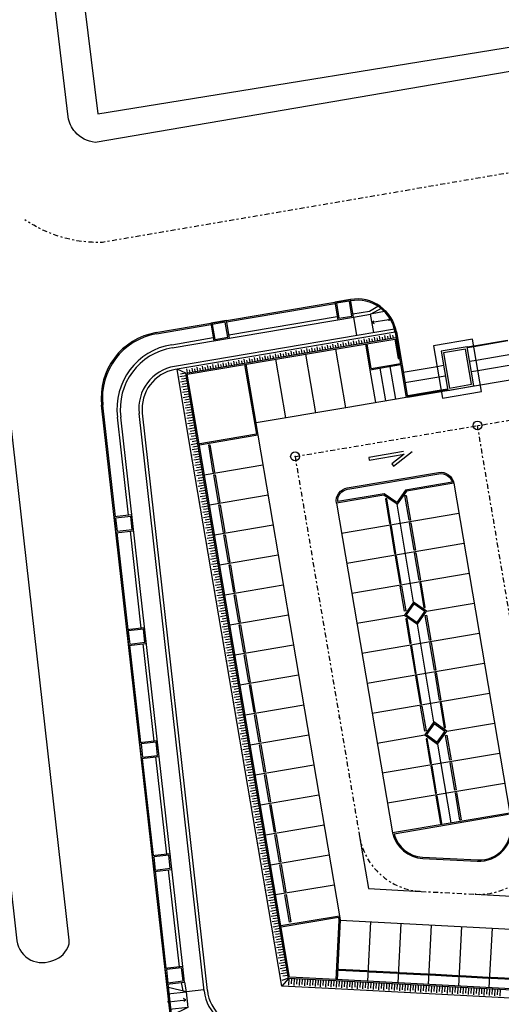
# Model space of a CAD drawing. Units: millimetres. Extents: x 436 to 28385, y -693 to 1195.
# Drawn here: x 510 to 534, y 993 to 1042 of the extents above; entities that cross this region are included whole.
import ezdxf

# ---------------------------------------------------------------- set-up
doc = ezdxf.new("R2010")
doc.units = ezdxf.units.MM
doc.linetypes.add('DASHDOT', pattern=[1, 0.5, -0.25, 0, -0.25])
for name, color, linetype in [('Eixo', 8, 'DASHDOT'), ('LINHA_FINA', 8, 'Continuous'), ('LINHA_VISTA', 7, 'Continuous'), ('VAGAS', 8, 'Continuous')]:
    doc.layers.add(name, color=color, linetype=linetype)

# ---------------------------------------------------------------- blocks, each defined once
blk = doc.blocks.new('RAMPA')
at = {"layer": 'LINHA_FINA'}
for p, q in [((0, -0.598), (1.3, -0.598)), ((1.3, -0.598), (1.149, -0.493)), ((1.3, -0.598), (1.149, -0.704))]:
    blk.add_line(p, q, dxfattribs=at)
blk.add_circle((0, -0.598), 0.05, dxfattribs=at)
at = {"layer": 'LINHA_VISTA', "ltscale": 0.02}
for p, q in [((0, 0), (1.4, 0)), ((0, 0), (1.4, 0)), ((1.4, 0), (0.1, 0.464)), ((1.4, 0), (0.1, 0.464)), ((1.4, 0), (1.4, -1.2)), ((1.4, -1.2), (0, -1.2)), ((1.4, -1.2), (0, -1.2)), ((1.4, -1.2), (0.1, -1.664)), ((1.4, -1.2), (0.1, -1.664))]:
    blk.add_line(p, q, dxfattribs=at)

msp = doc.modelspace()

# ---------------------------------------------------------------- linework, layer by layer
at = {"layer": 'Eixo', "ltscale": 0.5, "flags": 128}
msp.add_lwpolyline([(682.065, 1059.292), (549.116, 1037.253), (513.86, 1031.224, -0.158133), (509.939, 1032.365, -0.158133)], format="xyb", dxfattribs=at)
at = {"layer": 'Eixo', "ltscale": 0.5}
for points in [[(523.568, 1020.428), (636.277, 1039.552, -0.649172), (641.675, 1031.442), (636.723, 1023.618, -0.329254), (630.816, 1021.324), (591.665, 1031.983)], [(523.568, 1020.428), (526.819, 1001.272, 0.351028), (529.93, 998.501), (532.66, 998.358, 0.480354), (536.12, 1002.244), (532.77, 1021.989)]]:
    msp.add_lwpolyline(points, format="xyb", dxfattribs=at)
at = {"layer": 'Eixo'}
for p in [(525.799, 1007.283), (532.662, 998.358)]:
    msp.add_point(p, dxfattribs=at)
at = {"layer": 'LINHA_FINA', "ltscale": 0.5}
for p, q in [((526.819, 1001.272), (527.265, 998.641)), ((527.265, 998.641), (529.93, 998.501)), ((532.66, 998.358), (536.817, 998.14))]:
    msp.add_line(p, q, dxfattribs=at)
at = {"layer": 'VAGAS'}
for p, q in [((516.543, 1026.675), (526.369, 1028.347)), ((526.373, 1028.28), (526.381, 1028.281)), ((520.115, 1027.215), (525.584, 1028.146)), ((526.485, 1027.623), (527.319, 1027.764)), ((527.319, 1027.764), (527.749, 1028.002)), ((527.375, 1027.605), (527.963, 1027.93)), ((528.157, 1027.75), (527.375, 1027.605)), ((517.372, 1025.903), (526.52, 1027.46)), ((520.225, 1026.557), (525.696, 1027.488)), ((526.513, 1027.458), (527.375, 1027.605)), ((526.513, 1027.458), (526.67, 1026.533)), ((527.532, 1026.679), (527.375, 1027.605)), ((528.301, 1027.328), (527.447, 1027.183)), ((527.447, 1027.183), (527.534, 1027.27)), ((527.447, 1027.183), (527.558, 1027.131)), ((516.569, 1026.612), (519.326, 1027.081)), ((528.577, 1026.857), (517.488, 1024.975)), ((528.612, 1026.693), (517.516, 1024.811)), ((528.612, 1026.693), (517.516, 1024.811)), ((528.611, 1026.699), (528.835, 1025.379)), ((528.611, 1026.699), (529.169, 1023.407)), ((528.677, 1026.71), (528.9, 1025.39)), ((528.677, 1026.71), (529.235, 1023.418)), ((517.345, 1026.067), (519.438, 1026.424)), ((526.027, 1025.984), (525.994, 1026.181)), ((526.29, 1026.029), (526.257, 1026.226)), ((526.422, 1026.051), (526.399, 1026.183)), ((526.553, 1026.073), (526.52, 1026.27)), ((526.684, 1026.096), (526.662, 1026.227)), ((526.816, 1026.118), (526.783, 1026.315)), ((526.947, 1026.14), (526.925, 1026.272)), ((527.079, 1026.163), (527.045, 1026.36)), ((527.21, 1026.185), (527.188, 1026.317)), ((527.342, 1026.207), (527.308, 1026.404)), ((527.473, 1026.23), (527.451, 1026.361)), ((527.605, 1026.252), (527.571, 1026.449)), ((527.736, 1026.274), (527.714, 1026.406)), ((527.868, 1026.296), (527.834, 1026.493)), ((527.999, 1026.319), (527.977, 1026.45)), ((528.13, 1026.341), (528.097, 1026.538)), ((528.262, 1026.363), (528.24, 1026.495)), ((528.393, 1026.386), (528.36, 1026.583)), ((528.525, 1026.408), (528.503, 1026.54)), ((532.581, 1026.014), (534.29, 1026.304)), ((532.587, 1025.981), (534.296, 1026.271)), ((523.135, 1025.493), (523.102, 1025.691)), ((523.398, 1025.538), (523.365, 1025.735)), ((523.53, 1025.56), (523.507, 1025.692)), ((523.661, 1025.583), (523.628, 1025.78)), ((523.792, 1025.605), (523.77, 1025.737)), ((523.924, 1025.627), (523.891, 1025.824)), ((524.055, 1025.65), (524.033, 1025.781)), ((524.187, 1025.672), (524.153, 1025.869)), ((524.318, 1025.694), (524.296, 1025.826)), ((524.45, 1025.717), (524.416, 1025.914)), ((524.581, 1025.739), (524.559, 1025.87)), ((524.713, 1025.761), (524.679, 1025.958)), ((524.844, 1025.783), (524.822, 1025.915)), ((524.976, 1025.806), (524.942, 1026.003)), ((525.107, 1025.828), (525.085, 1025.96)), ((525.238, 1025.85), (525.205, 1026.047)), ((525.37, 1025.873), (525.348, 1026.004)), ((525.501, 1025.895), (525.468, 1026.092)), ((525.633, 1025.917), (525.611, 1026.049)), ((526.126, 1022.89), (525.624, 1025.848)), ((525.764, 1025.94), (525.731, 1026.137)), ((525.896, 1025.962), (525.873, 1026.093)), ((526.159, 1026.006), (526.136, 1026.138)), ((527.359, 1024.79), (527.136, 1026.105)), ((527.413, 1024.867), (527.201, 1026.116)), ((532.252, 1025.959), (532.581, 1026.014)), ((532.258, 1025.926), (532.587, 1025.981)), ((520.243, 1025.003), (520.21, 1025.2)), ((520.506, 1025.047), (520.473, 1025.244)), ((520.638, 1025.07), (520.615, 1025.201)), ((520.769, 1025.092), (520.736, 1025.289)), ((520.901, 1025.114), (520.878, 1025.246)), ((521.032, 1025.137), (520.999, 1025.334)), ((521.163, 1025.159), (521.141, 1025.29)), ((521.295, 1025.181), (521.261, 1025.378)), ((521.426, 1025.204), (521.404, 1025.335)), ((521.558, 1025.226), (521.524, 1025.423)), ((521.689, 1025.248), (521.667, 1025.38)), ((521.821, 1025.27), (521.787, 1025.467)), ((521.952, 1025.293), (521.93, 1025.424)), ((522.084, 1025.315), (522.05, 1025.512)), ((522.215, 1025.337), (522.193, 1025.469)), ((522.346, 1025.36), (522.313, 1025.557)), ((522.478, 1025.382), (522.456, 1025.514)), ((522.609, 1025.404), (522.576, 1025.601)), ((523.102, 1022.377), (522.6, 1025.335)), ((522.741, 1025.427), (522.719, 1025.558)), ((522.872, 1025.449), (522.839, 1025.646)), ((523.004, 1025.471), (522.981, 1025.603)), ((523.267, 1025.516), (523.244, 1025.647)), ((524.614, 1022.634), (524.112, 1025.592)), ((528.769, 1025.368), (528.835, 1025.379)), ((532.375, 1025.236), (532.704, 1025.291)), ((532.704, 1025.291), (534.55, 1025.605)), ((518.054, 1024.631), (517.615, 1024.828)), ((518.14, 1024.646), (518.107, 1024.843)), ((518.271, 1024.668), (518.249, 1024.8)), ((518.403, 1024.69), (518.369, 1024.888)), ((518.534, 1024.713), (518.512, 1024.844)), ((518.666, 1024.735), (518.632, 1024.932)), ((518.797, 1024.757), (518.775, 1024.889)), ((518.929, 1024.78), (518.895, 1024.977)), ((519.06, 1024.802), (519.038, 1024.934)), ((519.192, 1024.824), (519.158, 1025.021)), ((519.323, 1024.847), (519.301, 1024.978)), ((519.455, 1024.869), (519.421, 1025.066)), ((519.586, 1024.891), (519.564, 1025.023)), ((519.717, 1024.914), (519.684, 1025.111)), ((519.849, 1024.936), (519.827, 1025.067)), ((519.98, 1024.958), (519.947, 1025.155)), ((520.112, 1024.98), (520.089, 1025.112)), ((520.375, 1025.025), (520.352, 1025.157)), ((521.023, 1025.067), (521.619, 1021.554)), ((521.089, 1025.079), (521.696, 1021.499)), ((528.891, 1025.05), (527.359, 1024.79)), ((527.637, 1023.147), (527.359, 1024.79)), ((527.413, 1024.867), (528.879, 1025.116)), ((528.144, 1023.233), (527.865, 1024.876)), ((528.65, 1023.319), (528.371, 1024.962)), ((530.732, 1024.957), (529.023, 1024.667)), ((529.235, 1023.418), (537.431, 1024.809)), ((531.061, 1025.012), (530.732, 1024.957)), ((532.464, 1024.71), (532.793, 1024.765)), ((532.793, 1024.765), (534.948, 1025.131)), ((518.076, 1024.5), (517.748, 1024.444)), ((518.054, 1024.631), (517.791, 1024.587)), ((518.121, 1024.237), (517.792, 1024.181)), ((518.099, 1024.368), (517.835, 1024.324)), ((530.821, 1024.431), (529.112, 1024.141)), ((531.15, 1024.487), (530.821, 1024.431)), ((518.166, 1023.974), (517.837, 1023.918)), ((518.143, 1024.105), (517.88, 1024.061)), ((518.21, 1023.711), (517.882, 1023.655)), ((518.188, 1023.843), (517.925, 1023.798)), ((530.933, 1023.774), (529.257, 1023.489)), ((530.938, 1023.741), (529.262, 1023.456)), ((531.261, 1023.829), (530.933, 1023.774)), ((531.267, 1023.797), (530.938, 1023.741)), ((518.255, 1023.448), (517.926, 1023.392)), ((518.232, 1023.58), (517.969, 1023.535)), ((518.277, 1023.317), (518.014, 1023.272)), ((529.235, 1023.418), (529.169, 1023.407)), ((517.297, 992.025), (513.805, 1023.018)), ((514.506, 1017.39), (513.871, 1023.026)), ((518.299, 1023.185), (517.971, 1023.13)), ((518.344, 1022.922), (518.015, 1022.867)), ((518.322, 1023.054), (518.059, 1023.009)), ((518.366, 1022.791), (518.103, 1022.746)), ((515.169, 1017.465), (514.611, 1022.41)), ((517.899, 994.722), (514.779, 1022.408)), ((518.977, 993.488), (515.697, 1022.596)), ((519.143, 993.506), (515.863, 1022.615)), ((519.143, 993.506), (515.863, 1022.615)), ((518.389, 1022.659), (518.06, 1022.604)), ((518.433, 1022.397), (518.105, 1022.341)), ((518.411, 1022.528), (518.148, 1022.483)), ((518.456, 1022.265), (518.192, 1022.22)), ((518.478, 1022.134), (518.149, 1022.078)), ((518.522, 1021.871), (518.194, 1021.815)), ((518.5, 1022.002), (518.237, 1021.958)), ((518.545, 1021.739), (518.282, 1021.695)), ((518.567, 1021.608), (518.238, 1021.552)), ((518.612, 1021.345), (518.283, 1021.289)), ((518.589, 1021.476), (518.326, 1021.432)), ((518.634, 1021.213), (518.371, 1021.169)), ((521.619, 1021.554), (518.661, 1021.052)), ((521.696, 1021.499), (518.738, 1020.997)), ((521.696, 1021.499), (525.806, 997.274)), ((518.656, 1021.082), (518.328, 1021.026)), ((518.701, 1020.819), (518.372, 1020.763)), ((518.679, 1020.951), (518.415, 1020.906)), ((518.745, 1020.556), (518.417, 1020.5)), ((518.723, 1020.688), (518.46, 1020.643)), ((518.79, 1020.293), (518.461, 1020.238)), ((518.768, 1020.425), (518.505, 1020.38)), ((518.835, 1020.03), (518.506, 1019.975)), ((518.812, 1020.162), (518.549, 1020.117)), ((518.879, 1019.767), (518.551, 1019.712)), ((518.857, 1019.899), (518.594, 1019.854)), ((521.948, 1019.987), (518.99, 1019.485)), ((518.924, 1019.505), (518.595, 1019.449)), ((518.902, 1019.636), (518.638, 1019.591)), ((518.969, 1019.242), (518.64, 1019.186)), ((518.946, 1019.373), (518.683, 1019.328)), ((519.013, 1018.979), (518.685, 1018.923)), ((518.991, 1019.11), (518.728, 1019.066)), ((519.035, 1018.847), (518.772, 1018.803)), ((531.573, 1019.082), (531.573, 1019.082)), ((519.058, 1018.716), (518.729, 1018.66)), ((519.102, 1018.453), (518.774, 1018.397)), ((519.08, 1018.584), (518.817, 1018.54)), ((519.125, 1018.321), (518.862, 1018.277)), ((522.205, 1018.476), (519.247, 1017.973)), ((529.083, 1018.656), (529.08, 1018.659)), ((519.147, 1018.19), (518.818, 1018.134)), ((519.192, 1017.927), (518.863, 1017.871)), ((519.169, 1018.059), (518.906, 1018.014)), ((519.214, 1017.796), (518.951, 1017.751)), ((529.547, 1013.089), (528.71, 1018.019)), ((519.236, 1017.664), (518.908, 1017.608)), ((519.281, 1017.401), (518.952, 1017.346)), ((519.259, 1017.533), (518.995, 1017.488)), ((519.303, 1017.27), (519.04, 1017.225)), ((525.914, 1016.566), (531.829, 1017.57)), ((519.325, 1017.138), (518.997, 1017.083)), ((519.37, 1016.875), (519.041, 1016.82)), ((519.348, 1017.007), (519.085, 1016.962)), ((519.392, 1016.744), (519.129, 1016.699)), ((522.462, 1016.964), (519.504, 1016.461)), ((515.147, 1011.705), (514.596, 1016.595)), ((515.809, 1011.78), (515.258, 1016.67)), ((519.415, 1016.613), (519.086, 1016.557)), ((519.459, 1016.35), (519.131, 1016.294)), ((519.437, 1016.481), (519.174, 1016.436)), ((519.504, 1016.087), (519.175, 1016.031)), ((519.482, 1016.218), (519.218, 1016.174)), ((519.548, 1015.824), (519.22, 1015.768)), ((519.526, 1015.955), (519.263, 1015.911)), ((519.593, 1015.561), (519.264, 1015.505)), ((519.571, 1015.692), (519.308, 1015.648)), ((519.638, 1015.298), (519.309, 1015.242)), ((519.615, 1015.43), (519.352, 1015.385)), ((522.718, 1015.452), (519.761, 1014.95)), ((519.682, 1015.035), (519.354, 1014.979)), ((519.66, 1015.167), (519.397, 1015.122)), ((519.727, 1014.772), (519.398, 1014.716)), ((519.705, 1014.904), (519.441, 1014.859)), ((519.772, 1014.509), (519.443, 1014.454)), ((519.749, 1014.641), (519.486, 1014.596)), ((519.794, 1014.378), (519.531, 1014.333)), ((519.816, 1014.246), (519.487, 1014.191)), ((519.861, 1013.984), (519.532, 1013.928)), ((519.838, 1014.115), (519.575, 1014.07)), ((519.883, 1013.852), (519.62, 1013.807)), ((522.975, 1013.941), (520.018, 1013.438)), ((519.905, 1013.721), (519.577, 1013.665)), ((519.95, 1013.458), (519.621, 1013.402)), ((519.928, 1013.589), (519.664, 1013.544)), ((519.972, 1013.326), (519.709, 1013.282)), ((519.995, 1013.195), (519.666, 1013.139)), ((520.039, 1012.932), (519.711, 1012.876)), ((520.017, 1013.063), (519.754, 1013.019)), ((520.061, 1012.8), (519.798, 1012.756)), ((520.084, 1012.669), (519.755, 1012.613)), ((520.128, 1012.406), (519.8, 1012.35)), ((520.106, 1012.538), (519.843, 1012.493)), ((520.151, 1012.275), (519.888, 1012.23)), ((523.232, 1012.429), (520.274, 1011.926)), ((520.173, 1012.143), (519.844, 1012.087)), ((520.218, 1011.88), (519.889, 1011.824)), ((520.195, 1012.012), (519.932, 1011.967)), ((520.262, 1011.617), (519.934, 1011.562)), ((520.24, 1011.749), (519.977, 1011.704)), ((520.307, 1011.354), (519.978, 1011.299)), ((520.285, 1011.486), (520.021, 1011.441)), ((515.789, 1006.003), (515.236, 1010.91)), ((516.452, 1006.077), (515.899, 1010.985)), ((520.351, 1011.092), (520.023, 1011.036)), ((520.329, 1011.223), (520.066, 1011.178)), ((520.396, 1010.829), (520.067, 1010.773)), ((520.374, 1010.96), (520.111, 1010.915)), ((523.489, 1010.917), (520.531, 1010.415)), ((520.441, 1010.566), (520.112, 1010.51)), ((520.463, 1010.434), (520.134, 1010.378)), ((520.418, 1010.697), (520.155, 1010.652)), ((520.463, 1010.434), (520.2, 1010.39)), ((520.485, 1010.303), (520.222, 1010.258)), ((520.508, 1010.171), (520.179, 1010.116)), ((520.552, 1009.908), (520.224, 1009.853)), ((520.53, 1010.04), (520.267, 1009.995)), ((520.597, 1009.646), (520.268, 1009.59)), ((520.574, 1009.777), (520.311, 1009.732)), ((520.641, 1009.383), (520.313, 1009.327)), ((520.619, 1009.514), (520.356, 1009.469)), ((523.746, 1009.405), (520.788, 1008.903)), ((520.686, 1009.12), (520.357, 1009.064)), ((520.664, 1009.251), (520.401, 1009.206)), ((520.731, 1008.857), (520.402, 1008.801)), ((520.708, 1008.988), (520.445, 1008.944)), ((520.775, 1008.594), (520.447, 1008.538)), ((520.753, 1008.725), (520.49, 1008.681)), ((520.82, 1008.331), (520.491, 1008.275)), ((520.798, 1008.462), (520.534, 1008.418)), ((520.864, 1008.068), (520.536, 1008.012)), ((520.842, 1008.2), (520.579, 1008.155)), ((520.909, 1007.805), (520.58, 1007.749)), ((520.887, 1007.937), (520.624, 1007.892)), ((524.002, 1007.894), (521.045, 1007.391)), ((520.954, 1007.542), (520.625, 1007.486)), ((520.931, 1007.674), (520.668, 1007.629)), ((520.976, 1007.411), (520.713, 1007.366)), ((520.998, 1007.279), (520.67, 1007.224)), ((521.043, 1007.016), (520.714, 1006.961)), ((521.021, 1007.148), (520.757, 1007.103)), ((521.065, 1006.885), (520.802, 1006.84)), ((521.087, 1006.754), (520.759, 1006.698)), ((521.132, 1006.491), (520.803, 1006.435)), ((521.11, 1006.622), (520.847, 1006.577)), ((521.154, 1006.359), (520.891, 1006.314)), ((524.259, 1006.382), (521.302, 1005.88)), ((521.177, 1006.228), (520.848, 1006.172)), ((521.221, 1005.965), (520.893, 1005.909)), ((521.199, 1006.096), (520.936, 1006.052)), ((521.244, 1005.833), (520.98, 1005.789)), ((521.266, 1005.702), (520.937, 1005.646)), ((521.311, 1005.439), (520.982, 1005.383)), ((521.288, 1005.57), (521.025, 1005.526)), ((516.431, 1000.31), (515.879, 1005.208)), ((517.093, 1000.384), (516.541, 1005.282)), ((521.355, 1005.176), (521.027, 1005.12)), ((521.333, 1005.308), (521.07, 1005.263)), ((521.4, 1004.913), (521.071, 1004.857)), ((521.377, 1005.045), (521.114, 1005)), ((524.516, 1004.87), (521.558, 1004.368)), ((521.444, 1004.65), (521.116, 1004.594)), ((521.422, 1004.782), (521.159, 1004.737)), ((521.489, 1004.387), (521.16, 1004.332)), ((521.467, 1004.519), (521.204, 1004.474)), ((521.534, 1004.124), (521.205, 1004.069)), ((521.511, 1004.256), (521.248, 1004.211)), ((521.578, 1003.862), (521.25, 1003.806)), ((521.556, 1003.993), (521.293, 1003.948)), ((521.623, 1003.599), (521.294, 1003.543)), ((521.601, 1003.73), (521.337, 1003.685)), ((521.667, 1003.336), (521.339, 1003.28)), ((521.645, 1003.467), (521.382, 1003.422)), ((524.773, 1003.359), (521.815, 1002.856)), ((521.712, 1003.073), (521.383, 1003.017)), ((521.69, 1003.204), (521.427, 1003.16)), ((521.734, 1002.941), (521.471, 1002.897)), ((521.757, 1002.81), (521.428, 1002.754)), ((521.801, 1002.547), (521.473, 1002.491)), ((521.779, 1002.678), (521.516, 1002.634)), ((521.824, 1002.416), (521.56, 1002.371)), ((534.394, 1002.453), (528.479, 1001.449)), ((534.34, 1002.376), (528.562, 1001.395)), ((521.846, 1002.284), (521.517, 1002.228)), ((521.89, 1002.021), (521.562, 1001.965)), ((521.868, 1002.153), (521.605, 1002.108)), ((521.913, 1001.89), (521.65, 1001.845)), ((525.03, 1001.847), (522.072, 1001.345)), ((521.935, 1001.758), (521.606, 1001.702)), ((521.98, 1001.495), (521.651, 1001.44)), ((521.957, 1001.627), (521.694, 1001.582)), ((522.002, 1001.364), (521.739, 1001.319)), ((522.024, 1001.232), (521.696, 1001.177)), ((522.069, 1000.97), (521.74, 1000.914)), ((522.047, 1001.101), (521.783, 1001.056)), ((522.114, 1000.707), (521.785, 1000.651)), ((522.091, 1000.838), (521.828, 1000.793)), ((522.158, 1000.444), (521.829, 1000.388)), ((522.136, 1000.575), (521.873, 1000.53)), ((522.203, 1000.181), (521.874, 1000.125)), ((522.18, 1000.312), (521.917, 1000.268)), ((522.247, 999.918), (521.919, 999.862)), ((522.225, 1000.049), (521.962, 1000.005)), ((525.286, 1000.335), (522.329, 999.833)), ((529.995, 1000.233), (532.792, 1000.087)), ((530.018, 1000.165), (532.747, 1000.022)), ((517.071, 994.629), (516.52, 999.515)), ((517.733, 994.703), (517.183, 999.589)), ((522.292, 999.655), (521.963, 999.599)), ((522.27, 999.786), (522.006, 999.742)), ((522.337, 999.392), (522.008, 999.336)), ((522.314, 999.524), (522.051, 999.479)), ((522.381, 999.129), (522.053, 999.073)), ((522.359, 999.261), (522.096, 999.216)), ((522.426, 998.866), (522.097, 998.81)), ((522.403, 998.998), (522.14, 998.953)), ((522.47, 998.603), (522.142, 998.548)), ((522.448, 998.735), (522.185, 998.69)), ((522.493, 998.472), (522.23, 998.427)), ((525.543, 998.824), (522.586, 998.321)), ((522.515, 998.34), (522.186, 998.285)), ((522.56, 998.078), (522.231, 998.022)), ((522.537, 998.209), (522.274, 998.164)), ((522.582, 997.946), (522.319, 997.901)), ((522.604, 997.815), (522.276, 997.759)), ((522.649, 997.552), (522.32, 997.496)), ((522.627, 997.683), (522.363, 997.638)), ((522.671, 997.42), (522.408, 997.376)), ((522.693, 997.289), (522.365, 997.233)), ((522.738, 997.026), (522.409, 996.97)), ((522.716, 997.157), (522.453, 997.113)), ((522.76, 996.894), (522.497, 996.85)), ((522.843, 996.776), (525.806, 997.274)), ((522.858, 996.711), (525.755, 997.198)), ((525.778, 997.042), (525.622, 994.054)), ((525.845, 997.046), (525.688, 994.05)), ((525.751, 997.201), (525.778, 997.042)), ((525.806, 997.274), (525.845, 997.046)), ((525.845, 997.046), (538.095, 996.404)), ((527.376, 996.966), (527.219, 993.97)), ((528.908, 996.886), (528.751, 993.89)), ((522.783, 996.763), (522.454, 996.707)), ((522.827, 996.5), (522.499, 996.444)), ((522.805, 996.632), (522.542, 996.587)), ((522.765, 996.864), (522.765, 996.864)), ((530.439, 996.805), (530.282, 993.809)), ((531.97, 996.725), (531.813, 993.729)), ((533.501, 996.645), (533.344, 993.649)), ((522.872, 996.237), (522.543, 996.181)), ((522.85, 996.369), (522.586, 996.324)), ((522.916, 995.974), (522.588, 995.918)), ((522.894, 996.106), (522.631, 996.061)), ((522.961, 995.711), (522.632, 995.656)), ((522.939, 995.843), (522.676, 995.798)), ((523.006, 995.448), (522.677, 995.393)), ((522.983, 995.58), (522.72, 995.535)), ((523.05, 995.186), (522.722, 995.13)), ((523.028, 995.317), (522.765, 995.272)), ((523.095, 994.923), (522.766, 994.867)), ((523.073, 995.054), (522.809, 995.009)), ((523.14, 994.66), (522.811, 994.604)), ((523.117, 994.791), (522.854, 994.746)), ((523.184, 994.397), (522.856, 994.341)), ((523.162, 994.528), (522.899, 994.484)), ((517.822, 993.908), (517.9, 993.482)), ((517.988, 993.927), (518.077, 993.44)), ((523.232, 994.112), (522.892, 993.73)), ((523.229, 994.134), (522.9, 994.009)), ((523.206, 994.265), (522.943, 994.221)), ((523.259, 994.111), (523.242, 993.778)), ((523.392, 994.104), (523.378, 993.837)), ((523.526, 994.097), (523.508, 993.764)), ((523.659, 994.09), (523.645, 993.823)), ((523.792, 994.083), (523.774, 993.75)), ((523.925, 994.076), (523.911, 993.809)), ((524.058, 994.069), (524.041, 993.736)), ((524.191, 994.062), (524.177, 993.795)), ((524.324, 994.055), (524.307, 993.722)), ((524.458, 994.048), (524.444, 993.781)), ((524.591, 994.041), (524.573, 993.708)), ((524.724, 994.034), (524.71, 993.767)), ((524.857, 994.027), (524.84, 993.694)), ((524.99, 994.02), (524.976, 993.754)), ((525.123, 994.013), (525.106, 993.68)), ((525.256, 994.006), (525.242, 993.74)), ((525.39, 993.999), (525.372, 993.666)), ((525.523, 993.992), (525.509, 993.726)), ((525.656, 993.985), (525.638, 993.652)), ((525.789, 993.978), (525.775, 993.712)), ((525.922, 993.971), (525.905, 993.638)), ((526.055, 993.964), (526.041, 993.698)), ((526.189, 993.957), (526.171, 993.624)), ((526.322, 993.95), (526.308, 993.684)), ((526.455, 993.943), (526.437, 993.61)), ((526.588, 993.936), (526.574, 993.67)), ((526.721, 993.929), (526.704, 993.596)), ((526.854, 993.922), (526.84, 993.656)), ((526.987, 993.915), (526.97, 993.582)), ((527.121, 993.908), (527.107, 993.642)), ((527.254, 993.901), (527.236, 993.568)), ((517.34, 992.24), (517.16, 993.834)), ((517.363, 992.032), (517.16, 993.834)), ((518.971, 993.538), (518.087, 993.442)), ((527.387, 993.894), (527.373, 993.628)), ((527.52, 993.887), (527.503, 993.554)), ((527.653, 993.88), (527.639, 993.614)), ((527.786, 993.873), (527.769, 993.54)), ((527.919, 993.866), (527.905, 993.6)), ((528.053, 993.859), (528.035, 993.526)), ((528.186, 993.852), (528.172, 993.586)), ((528.319, 993.845), (528.301, 993.512)), ((528.452, 993.838), (528.438, 993.572)), ((528.585, 993.831), (528.568, 993.498)), ((528.718, 993.824), (528.704, 993.558)), ((528.852, 993.817), (528.834, 993.484)), ((528.985, 993.81), (528.971, 993.544)), ((529.118, 993.803), (529.1, 993.47)), ((529.251, 993.796), (529.237, 993.53)), ((529.384, 993.789), (529.367, 993.456)), ((529.517, 993.782), (529.503, 993.516)), ((529.65, 993.775), (529.633, 993.442)), ((529.784, 993.768), (529.77, 993.502)), ((529.917, 993.761), (529.899, 993.428)), ((530.05, 993.754), (530.036, 993.488)), ((530.183, 993.747), (530.166, 993.414)), ((530.316, 993.74), (530.302, 993.474)), ((530.449, 993.733), (530.432, 993.401)), ((530.582, 993.726), (530.568, 993.46)), ((530.716, 993.72), (530.698, 993.387)), ((530.849, 993.713), (530.835, 993.447)), ((530.982, 993.706), (530.964, 993.373)), ((531.115, 993.699), (531.101, 993.433)), ((531.248, 993.692), (531.231, 993.359)), ((531.381, 993.685), (531.367, 993.419)), ((531.515, 993.677), (531.497, 993.345)), ((531.648, 993.67), (531.634, 993.404)), ((531.781, 993.663), (531.763, 993.331)), ((531.914, 993.656), (531.9, 993.39)), ((532.047, 993.649), (532.03, 993.317)), ((532.18, 993.642), (532.166, 993.376)), ((532.313, 993.635), (532.296, 993.303)), ((532.447, 993.628), (532.433, 993.362)), ((532.58, 993.622), (532.562, 993.289)), ((532.713, 993.615), (532.699, 993.348)), ((532.846, 993.608), (532.829, 993.275)), ((532.979, 993.601), (532.965, 993.334)), ((533.112, 993.594), (533.095, 993.261)), ((533.245, 993.587), (533.231, 993.32)), ((533.379, 993.58), (533.361, 993.247)), ((533.512, 993.573), (533.498, 993.306)), ((533.645, 993.566), (533.627, 993.233)), ((533.778, 993.559), (533.764, 993.292)), ((533.911, 993.553), (533.894, 993.22))]:
    msp.add_line(p, q, dxfattribs=at)
at = {"layer": 'VAGAS', "linetype": 'Continuous'}
for p, q in [((531.573, 1019.082), (534.394, 1002.453)), ((525.657, 1018.078), (528.479, 1001.449)), ((526.171, 1015.054), (532.086, 1016.058)), ((526.427, 1013.543), (532.342, 1014.546)), ((530.198, 1012.627), (532.599, 1013.035)), ((526.684, 1012.031), (529.085, 1012.438)), ((530.573, 1007.04), (529.736, 1011.976)), ((526.94, 1010.519), (532.855, 1011.523)), ((527.197, 1009.007), (533.112, 1010.011)), ((527.453, 1007.496), (533.368, 1008.499)), ((531.219, 1006.58), (533.625, 1006.988)), ((527.71, 1005.984), (530.106, 1006.391)), ((531.437, 1001.951), (530.761, 1005.932)), ((527.966, 1004.472), (533.881, 1005.476)), ((528.223, 1002.961), (534.138, 1003.964))]:
    msp.add_line(p, q, dxfattribs=at)
at = {"layer": 'VAGAS', "flags": 128}
msp.add_lwpolyline([(660.281, 1060.967), (644.825, 1058.496), (623.161, 1054.856), (598.195, 1050.655), (548.273, 1042.215), (513.476, 1036.265, -0.185514), (512.469, 1036.792, -0.146032), (512.119, 1037.551), (511.317, 1044.307)], format="xyb", dxfattribs=at)
at = {"layer": 'VAGAS'}
for points in [[(512.769, 1044.534), (513.621, 1037.7), (537.066, 1041.504)], [(538.095, 996.404), (538.16, 996.373), (538.001, 993.338), (525.618, 993.987), (523.232, 994.112), (522.765, 996.864), (518.661, 1021.052), (518.054, 1024.631), (521.012, 1025.133), (525.678, 1025.925), (528.656, 1026.43), (528.835, 1025.379)], [(538.095, 996.404), (538.091, 996.332), (537.938, 993.408), (525.622, 994.054), (523.289, 994.176), (522.831, 996.875), (518.727, 1021.063), (518.131, 1024.577), (521.023, 1025.067), (525.69, 1025.859), (528.602, 1026.353), (528.769, 1025.368)], [(537.914, 992.942), (525.597, 993.588), (522.892, 993.73), (522.371, 996.797), (518.267, 1020.985), (517.615, 1024.828)], [(529.169, 1023.408), (526.126, 1022.89), (521.6, 1022.123)], [(529.045, 1020.68), (527.286, 1020.384), (527.308, 1020.25), (529.075, 1020.547), (528.445, 1020.054), (528.528, 1019.948), (529.469, 1020.682)]]:
    msp.add_lwpolyline(points, dxfattribs=at)
for points in [[(526.513, 1027.458), (526.362, 1028.346), (525.573, 1028.211), (525.724, 1027.324)], [(526.436, 1027.513), (526.307, 1028.269), (525.65, 1028.157), (525.779, 1027.401)], [(520.254, 1026.393), (520.103, 1027.281), (519.315, 1027.146), (519.466, 1026.259)], [(520.178, 1026.448), (520.049, 1027.204), (519.392, 1027.092), (519.52, 1026.336)], [(530.554, 1026.008), (531, 1023.379), (532.971, 1023.714), (532.525, 1026.343)], [(531.273, 1023.764), (532.587, 1023.987), (532.252, 1025.959), (530.938, 1025.735)], [(531.354, 1023.879), (532.472, 1024.069), (532.171, 1025.843), (531.053, 1025.654)], [(519.21, 1021.01), (519.275, 1021.021), (519.509, 1019.64), (519.444, 1019.629)], [(519.466, 1019.498), (519.532, 1019.509), (519.766, 1018.129), (519.7, 1018.118)], [(528.189, 1018.303), (528.123, 1018.292), (528.335, 1017.044), (528.4, 1017.056)], [(529.109, 1018.459), (529.175, 1018.471), (529.386, 1017.223), (529.321, 1017.212)], [(519.723, 1017.986), (519.789, 1017.997), (520.023, 1016.617), (519.957, 1016.606)], [(515.334, 1017.484), (514.44, 1017.383), (514.529, 1016.588), (515.424, 1016.689)], [(515.275, 1017.41), (514.514, 1017.324), (514.588, 1016.662), (515.35, 1016.747)], [(519.98, 1016.475), (520.045, 1016.486), (520.28, 1015.105), (520.214, 1015.094)], [(520.237, 1014.963), (520.302, 1014.974), (520.537, 1013.594), (520.471, 1013.583)], [(520.493, 1013.451), (520.559, 1013.462), (520.793, 1012.082), (520.727, 1012.071)], [(515.975, 1011.798), (515.08, 1011.698), (515.17, 1010.903), (516.064, 1011.003)], [(520.749, 1011.939), (520.814, 1011.95), (521.048, 1010.57), (520.983, 1010.559)], [(515.916, 1011.725), (515.154, 1011.639), (515.229, 1010.976), (515.991, 1011.062)], [(521.005, 1010.428), (521.071, 1010.439), (521.305, 1009.058), (521.239, 1009.047)], [(521.005, 1010.428), (521.071, 1010.439), (521.305, 1009.058), (521.239, 1009.047)], [(521.262, 1008.916), (521.327, 1008.927), (521.561, 1007.547), (521.496, 1007.536)], [(530.176, 1006.598), (530.11, 1006.587), (529.898, 1007.835), (529.964, 1007.846)], [(521.518, 1007.404), (521.584, 1007.415), (521.818, 1006.035), (521.752, 1006.024)], [(530.106, 1006.39), (530.759, 1005.929), (531.221, 1006.582), (530.568, 1007.044)], [(530.199, 1006.406), (530.743, 1006.021), (531.128, 1006.566), (530.584, 1006.951)], [(531.158, 1006.366), (531.224, 1006.377), (531.434, 1005.129), (531.368, 1005.118)], [(516.617, 1006.096), (515.723, 1005.995), (515.812, 1005.2), (516.707, 1005.301)], [(516.558, 1006.022), (515.797, 1005.936), (515.871, 1005.274), (516.633, 1005.36)], [(521.775, 1005.892), (521.84, 1005.903), (522.075, 1004.523), (522.009, 1004.512)], [(530.238, 1006.211), (530.172, 1006.199), (530.382, 1004.952), (530.448, 1004.963)], [(522.031, 1004.381), (522.097, 1004.392), (522.331, 1003.011), (522.265, 1003)], [(522.288, 1002.869), (522.353, 1002.88), (522.588, 1001.5), (522.522, 1001.489)], [(530.731, 1003.319), (530.666, 1003.307), (530.9, 1001.927), (530.966, 1001.938)], [(522.544, 1001.357), (522.61, 1001.368), (522.844, 999.988), (522.778, 999.977)], [(517.259, 1000.403), (516.364, 1000.302), (516.454, 999.507), (517.348, 999.608)], [(517.2, 1000.329), (516.438, 1000.243), (516.513, 999.581), (517.275, 999.667)], [(522.801, 999.845), (522.866, 999.857), (523.101, 998.476), (523.035, 998.465)], [(523.057, 998.334), (523.123, 998.345), (523.357, 996.965), (523.292, 996.953)], [(517.899, 994.722), (517.004, 994.621), (517.094, 993.826), (517.988, 993.927)], [(517.84, 994.648), (517.078, 994.563), (517.153, 993.9), (517.915, 993.986)], [(525.779, 994.513), (525.783, 994.579), (527.181, 994.506), (527.177, 994.439)], [(527.31, 994.432), (527.314, 994.499), (528.712, 994.426), (528.708, 994.359)], [(528.842, 994.352), (528.845, 994.419), (530.243, 994.346), (530.24, 994.279)], [(530.373, 994.272), (530.376, 994.339), (531.774, 994.265), (531.771, 994.199)], [(531.904, 994.192), (531.908, 994.258), (533.306, 994.185), (533.302, 994.118)], [(533.435, 994.111), (533.439, 994.178), (534.837, 994.105), (534.833, 994.038)]]:
    msp.add_lwpolyline(points, close=True, dxfattribs=at)
msp.add_lwpolyline([(509.508, 996.166, 0.219718), (510.105, 995.111, 0.220729), (511.253, 994.987, 0.229074), (512.11, 995.674, 0.136363), (512.173, 996.036), (509.07, 1023.494, 0.256896), (508.597, 1024.254, 0.118306), (507.655, 1024.443, 0.12603), (506.691, 1023.951, 0.177209), (506.467, 1023.251)], format="xyb", close=True, dxfattribs=at)
for points in [[(529.182, 1018.676), (528.71, 1018.019), (528.048, 1018.483), (525.657, 1018.078, -0.414214), (526.203, 1018.847), (530.804, 1019.627, -0.414214), (531.573, 1019.082), (529.182, 1018.676)], [(526.224, 1018.783), (530.815, 1019.562, -0.381968), (531.492, 1019.136), (529.141, 1018.737), (528.694, 1018.115)], [(528.694, 1018.115), (528.067, 1018.554), (525.716, 1018.155, -0.381966), (526.214, 1018.781)]]:
    msp.add_lwpolyline(points, format="xyb", dxfattribs=at)
at = {"layer": 'VAGAS', "linetype": 'Continuous'}
for points in [[(528.423, 1016.924), (528.357, 1016.913), (528.591, 1015.533), (528.657, 1015.544)], [(529.343, 1017.08), (529.409, 1017.091), (529.643, 1015.711), (529.577, 1015.7)], [(528.679, 1015.412), (528.614, 1015.401), (528.848, 1014.021), (528.913, 1014.032)], [(529.599, 1015.569), (529.665, 1015.58), (529.899, 1014.199), (529.834, 1014.188)], [(529.148, 1012.649), (529.082, 1012.638), (528.871, 1013.886), (528.936, 1013.897)], [(530.068, 1012.805), (530.134, 1012.816), (529.922, 1014.064), (529.857, 1014.053)], [(529.084, 1012.437), (529.737, 1011.975), (530.199, 1012.628), (529.546, 1013.09)], [(529.177, 1012.453), (529.721, 1012.068), (530.106, 1012.613), (529.562, 1012.997)], [(530.135, 1012.413), (530.2, 1012.425), (530.411, 1011.177), (530.345, 1011.166)], [(529.214, 1012.258), (529.149, 1012.247), (529.359, 1010.999), (529.425, 1011.01)], [(529.449, 1010.877), (529.383, 1010.866), (529.617, 1009.486), (529.683, 1009.497)], [(530.369, 1011.033), (530.435, 1011.045), (530.669, 1009.664), (530.603, 1009.653)], [(529.706, 1009.364), (529.64, 1009.353), (529.874, 1007.973), (529.94, 1007.984)], [(530.626, 1009.52), (530.691, 1009.531), (530.926, 1008.151), (530.86, 1008.14)], [(531.096, 1006.755), (531.162, 1006.766), (530.95, 1008.013), (530.884, 1008.002)], [(530.475, 1004.83), (530.409, 1004.819), (530.643, 1003.439), (530.709, 1003.45)], [(531.395, 1004.987), (531.461, 1004.998), (531.695, 1003.617), (531.629, 1003.606)], [(531.652, 1003.475), (531.717, 1003.486), (531.951, 1002.106), (531.886, 1002.095)]]:
    msp.add_lwpolyline(points, close=True, dxfattribs=at)
at = {"layer": 'VAGAS'}
for centre, radius in [((528.301, 1027.328), 0.0333), ((532.769, 1021.997), 0.222), ((523.567, 1020.436), 0.222)]:
    msp.add_circle(centre, radius, dxfattribs=at)
for centre, radius, start, end in [((526.705, 1026.375), 2, 9.63, 99.6516), ((526.705, 1026.375), 1.933, 9.63, 99.6516), ((517.117, 1023.391), 3.333, 99.6565, 186.4284), ((526.705, 1026.375), 1.933, 9.63, 14.4217), ((526.705, 1026.375), 2, 9.63, 14.2616), ((517.117, 1023.391), 3.267, 99.6565, 186.4284), ((517.85, 1022.839), 3.268, 98.8958, 187.5445), ((517.85, 1022.839), 3.101, 98.8755, 187.9911), ((517.85, 1022.839), 2.167, 99.63, 186.4284), ((517.85, 1022.839), 2, 99.63, 186.4284), ((517.85, 1022.839), 2, 99.63, 186.4284), ((532.834, 1001.687), 1.667, 267, 9.63), ((532.874, 1001.651), 1.567, 267, 9.63), ((530.108, 1001.838), 1.675, 193.4216, 266.9082), ((530.077, 1001.798), 1.567, 194.884, 267), ((521.13, 993.73), 2.167, 186.4284, 272.7299), ((521.13, 993.73), 2, 186.4284, 272.7299), ((521.13, 993.73), 2, 186.4284, 272.7299)]:
    msp.add_arc(centre, radius, start, end, dxfattribs=at)
msp.add_point((523.568, 1020.428), dxfattribs=at)

# ---------------------------------------------------------------- block references
at = {"layer": 'VAGAS', "xscale": 0.6666666666665982, "yscale": 0.6666666666665982, "zscale": 0.6666666666665982, "rotation": 6.428189027772522}
msp.add_blockref('RAMPA', (517.149, 993.336), dxfattribs=at)

doc.saveas('drawing.dxf')
